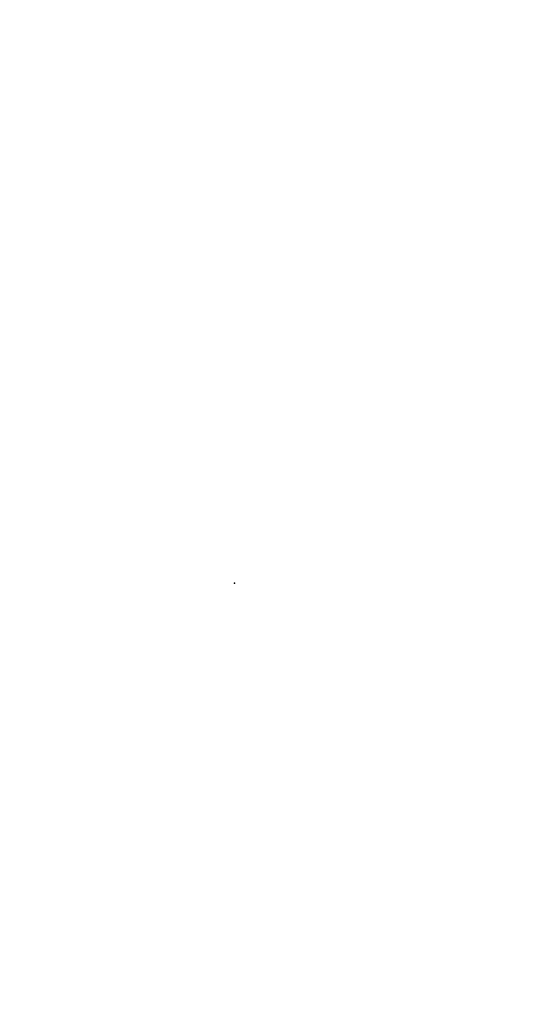
# Model space of a CAD drawing. Units: inches. Extents: x -2 to 491, y -6 to 302.
# Drawn here: x 91 to 97, y 91 to 103 of the extents above; entities that cross this region are included whole.
import ezdxf

# ---------------------------------------------------------------- set-up
doc = ezdxf.new("R2010")
doc.units = ezdxf.units.IN
doc.header["$MEASUREMENT"] = 0
for name, color, linetype in [('SEAT', 5, 'Continuous'), ('SEAT-BACK', 5, 'Continuous'), ('SEAT-FABRIC', 5, 'Continuous')]:
    doc.layers.add(name, color=color, linetype=linetype)

# ---------------------------------------------------------------- blocks, each defined once
blk = doc.blocks.new('1wc420p_0t')
at = {"layer": 'SEAT'}
blk.add_point((0, 0), dxfattribs=at)
at = {"layer": 'SEAT-BACK', "invisible_edges": 2}
blk.add_3dface([(8.156, 9.125, 17.594), (10.219, 8.438, 17.219), (10.094, -8.281, 17.219), (8.188, -8.875, 17.594)], dxfattribs=at)
at = {"layer": 'SEAT-FABRIC'}
for points, invisible_edges in [([(4.938, -8.906, 18.031), (-0.125, -8.656, 17.656), (-0.062, 8.844, 17.656), (4.969, 9.125, 18.031)], 10), ([(8.188, -8.875, 18.156), (4.938, -8.906, 18.031), (4.969, 9.125, 18.031), (8.156, 9.125, 18.156)], 10), ([(10.125, -8.281, 17.75), (8.188, -8.875, 18.156), (8.156, 9.125, 18.156), (10.25, 8.438, 17.75)], 10), ([(-0.125, -8.656, 17.656), (-2.094, -8.312, 17.531), (-2.25, 8.469, 17.5), (-0.062, 8.844, 17.656)], 10), ([(4.922, 8.883, 18.094), (-0.14, 8.624, 17.75), (-0.125, -8.334, 17.75), (4.938, -8.584, 18.094)], 10), ([(4.922, 8.883, 18.094), (4.938, -8.584, 18.094), (8.188, -8.584, 18.219), (8.172, 8.888, 18.219)], 5), ([(8.172, 8.888, 18.219), (8.188, -8.584, 18.219), (9.996, -8.002, 17.9), (9.982, 8.309, 17.9)], 5), ([(-2.043, 8.292, 17.606), (-2.028, -8.005, 17.606), (-0.125, -8.334, 17.75), (-0.14, 8.624, 17.75)], 5), ([(-2.094, -8.312, 17.531), (-3.219, -7.781, 17.438), (-3.25, 8, 17.438), (-2.25, 8.469, 17.5)], 10), ([(-2.043, 8.292, 17.606), (-3.064, 7.808, 17.545), (-3.051, -7.523, 17.545), (-2.028, -8.005, 17.606)], 10), ([(-3.219, -7.781, 17.438), (-4.219, -6.25, 17.375), (-4.344, 6.188, 17.375), (-3.25, 8, 17.438)], 10), ([(-3.904, 6.471, 17.474), (-3.893, -6.188, 17.474), (-3.051, -7.523, 17.545), (-3.064, 7.808, 17.545)], 5), ([(-3.904, 6.471, 17.474), (-4.882, 3.305, 17.403), (-4.876, -3.023, 17.403), (-3.893, -6.188, 17.474)], 10), ([(-5.156, 3.406, 17.312), (-4.344, 6.188, 17.375), (-4.219, -6.25, 17.375), (-5.188, -3.094, 17.312)], 10)]:
    blk.add_3dface(points, dxfattribs=dict(at, invisible_edges=invisible_edges))

msp = doc.modelspace()

# ---------------------------------------------------------------- block references
at = {"rotation": 30}
msp.add_blockref('1wc420p_0t', (93.97, 95.99), dxfattribs=at)

doc.saveas('drawing.dxf')
